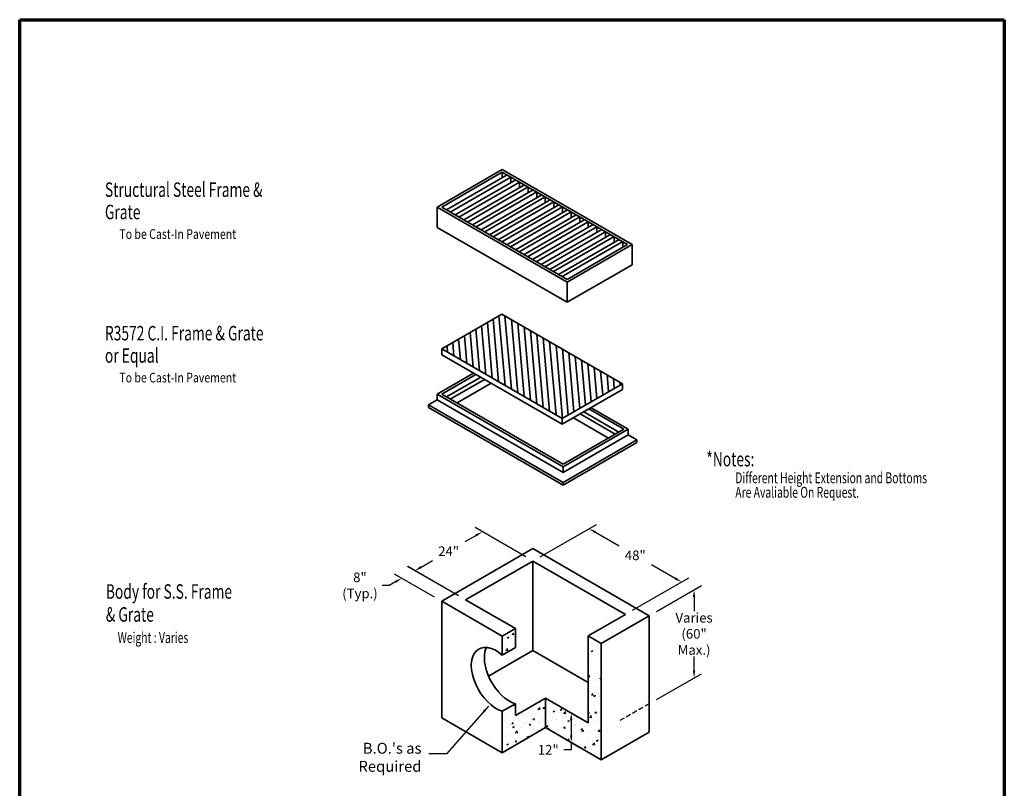
# Model space of a CAD drawing. Extents: x 4660 to 5068, y 596 to 1140.
# Drawn here: x 4660 to 5068, y 821 to 1140 of the extents above; entities that cross this region are included whole.
import ezdxf
from ezdxf.enums import TextEntityAlignment as Align

# ---------------------------------------------------------------- set-up
doc = ezdxf.new("R2010")
doc.units = 0
doc.header["$LTSCALE"] = 16
doc.header["$MEASUREMENT"] = 0
doc.linetypes.add('HIDDEN2', pattern=[0.1875, 0.125, -0.0625])
doc.layers.get('0').update_dxf_attribs({"linetype": 'CONTINUOUS'})
doc.layers.get('DEFPOINTS').update_dxf_attribs({"linetype": 'CONTINUOUS'})
for name, color, linetype, lineweight in [('BORDER', 116, 'CONTINUOUS', 70), ('Concrete-Hatching', 8, 'CONTINUOUS', 15), ('Concrete-Thick', 1, 'CONTINUOUS', 35), ('Covers-Thick', 152, 'CONTINUOUS', 35), ('Dimensions', 7, 'CONTINUOUS', 15), ('TXT-LDR', 7, 'CONTINUOUS', 20)]:
    doc.layers.add(name, color=color, linetype=linetype, lineweight=lineweight)
doc.layers.add('FRONT', color=7, linetype='CONTINUOUS')
doc.styles.get("Standard").update_dxf_attribs({"font": 'romans.shx', "width": 0.8})
doc.styles.add('VIEWTITLES', font='ARIALBD.TTF')
doc.dimstyles.get("Standard").update_dxf_attribs({"dimtxt": 0.18, "dimasz": 0.18, "dimexe": 0.18, "dimexo": 0.0625, "dimgap": 0.09, "dimtad": 0, "dimtih": 1, "dimtoh": 1, "dimdec": 4, "dimzin": 0, "dimdsep": 46, "dimtxsty": 'Standard', "dimcen": 0.09, "dimadec": 0, "dimazin": 0, "dimtfac": 1, "dimtdec": 4, "dimtofl": 0, "dimtmove": 0, "dimatfit": 3, "dimfxl": 0, "dimtolj": 1, "dimtzin": 0, "dimarcsym": 0})

# ---------------------------------------------------------------- blocks, each defined once
blk = doc.blocks.new('*D1')
at = {"layer": 'DEFPOINTS', "color": 0}
for p in [(4818.1, 908.19), (4840.01, 901.77), (4834.61, 898.65)]:
    blk.add_point(p, dxfattribs=at)
at = {"layer": 'Dimensions', "color": 0, "lineweight": -2}
for p, q in [((4826.1, 912.8), (4828.69, 914.3)), ((4831.61, 900.38), (4815.1, 909.92)), ((4837.01, 903.5), (4820.5, 913.04)), ((4815.5, 906.69), (4812.9, 905.19)), ((4812.9, 905.19), (4809.9, 905.19))]:
    blk.add_line(p, q, dxfattribs=at)
at = {"layer": 'Dimensions', "color": 0}
for points in [[(4825.85, 913.24), (4826.35, 912.37), (4823.5, 911.3)], [(4815.25, 907.12), (4815.75, 906.25), (4818.1, 908.19)]]:
    blk.add_solid(points, dxfattribs=at)
at = {"layer": 'Dimensions', "color": 0, "insert": (4800.73, 905.19), "char_height": 4, "attachment_point": 5}
blk.add_mtext('\\A1;8"\\P(Typ.)', dxfattribs=at)
blk = doc.blocks.new('*D2')
at = {"layer": 'DEFPOINTS', "color": 0}
for p in [(4872.41, 915.28), (4823.52, 911.29), (4844.51, 899.17)]:
    blk.add_point(p, dxfattribs=at)
at = {"layer": 'Dimensions', "color": 0, "lineweight": -2}
for p, q in [((4869.41, 917.01), (4848.42, 929.13)), ((4848.82, 925.9), (4844.2, 923.24)), ((4826.11, 912.79), (4830.73, 915.46)), ((4841.51, 900.9), (4820.52, 913.03))]:
    blk.add_line(p, q, dxfattribs=at)
at = {"layer": 'Dimensions', "color": 0}
for points in [[(4848.57, 926.33), (4849.07, 925.47), (4851.42, 927.4)], [(4825.86, 913.23), (4826.36, 912.36), (4823.52, 911.29)]]:
    blk.add_solid(points, dxfattribs=at)
at = {"layer": 'Dimensions', "color": 0, "insert": (4837.47, 919.35), "char_height": 4, "attachment_point": 5}
blk.add_mtext('\\A1;24"', dxfattribs=at)
blk = doc.blocks.new('*D3')
at = {"layer": 'DEFPOINTS', "color": 0}
for p in [(4939.19, 903.38), (4920.61, 892.65), (4920.61, 856.15)]:
    blk.add_point(p, dxfattribs=at)
at = {"layer": 'Dimensions', "color": 0, "lineweight": -2}
for p, q in [((4923.61, 894.38), (4942.19, 905.11)), ((4939.19, 900.38), (4939.19, 894.51)), ((4939.19, 869.88), (4939.19, 875.75)), ((4923.61, 857.89), (4942.19, 868.61))]:
    blk.add_line(p, q, dxfattribs=at)
at = {"layer": 'Dimensions', "color": 0}
for points in [[(4938.69, 900.38), (4939.69, 900.38), (4939.19, 903.38)], [(4938.69, 869.88), (4939.69, 869.88), (4939.19, 866.88)]]:
    blk.add_solid(points, dxfattribs=at)
at = {"layer": 'Dimensions', "color": 0, "insert": (4939.19, 885.13), "char_height": 4, "attachment_point": 5}
blk.add_mtext('\\A1;Varies\\P(60" Max.)', dxfattribs=at)
blk = doc.blocks.new('*D4')
at = {"layer": 'DEFPOINTS', "color": 0}
for p in [(4883.2, 855.22), (4882.94, 843.16), (4888.27, 840.08)]:
    blk.add_point(p, dxfattribs=at)
at = {"layer": 'Dimensions', "color": 0, "lineweight": -2}
for p, q in [((4886.2, 853.48), (4891.27, 850.56)), ((4888.27, 849.29), (4888.27, 843.08)), ((4885.94, 841.43), (4891.27, 838.35)), ((4888.27, 837.08), (4885.27, 837.08)), ((4888.27, 840.08), (4888.27, 837.08))]:
    blk.add_line(p, q, dxfattribs=at)
at = {"layer": 'Dimensions', "color": 0}
for points in [[(4887.77, 849.29), (4888.77, 849.29), (4888.27, 852.29)], [(4887.77, 843.08), (4888.77, 843.08), (4888.27, 840.08)]]:
    blk.add_solid(points, dxfattribs=at)
at = {"layer": 'Dimensions', "color": 0, "insert": (4878.76, 837.08), "char_height": 4, "attachment_point": 5}
blk.add_mtext('\\A1;12"', dxfattribs=at)
blk = doc.blocks.new('*D5')
at = {"layer": 'DEFPOINTS', "color": 0}
for p in [(4872.41, 915.28), (4933.98, 906.61), (4910.71, 893.17)]:
    blk.add_point(p, dxfattribs=at)
at = {"layer": 'Dimensions', "color": 0, "lineweight": -2}
for p, q in [((4875.41, 917.01), (4898.69, 930.45)), ((4898.28, 927.22), (4908.1, 921.55)), ((4931.38, 908.11), (4921.57, 913.77)), ((4913.71, 894.9), (4936.98, 908.34))]:
    blk.add_line(p, q, dxfattribs=at)
at = {"layer": 'Dimensions', "color": 0}
for points in [[(4898.53, 927.65), (4898.03, 926.78), (4895.69, 928.72)], [(4931.63, 908.54), (4931.13, 907.68), (4933.98, 906.61)]]:
    blk.add_solid(points, dxfattribs=at)
at = {"layer": 'Dimensions', "color": 0, "insert": (4914.83, 917.66), "char_height": 4, "attachment_point": 5}
blk.add_mtext('\\A1;48"', dxfattribs=at)
blk = doc.blocks.new('HNCATTB')
at = {"layer": 'BORDER'}
for p, q in [((0, 0), (0, 10)), ((0, 10), (7.5, 10)), ((7.5, 10), (7.5, 0))]:
    blk.add_line(p, q, dxfattribs=at)
at = {"layer": 'TXT-LDR', "style": 'VIEWTITLES'}
for tag, p in [('MODELNAME', (3.5062, 0.7418)), ('PRODUCT', (6.0062, 0.7574)), ('STANDARDDRAWING', (6.0062, 0.5074))]:
    blk.add_attdef(tag, text='', height=0.125, dxfattribs=at).set_placement(p, align=Align.CENTER)
at = {"layer": 'TXT-LDR', "width": 0.9}
for tag, p in [('FILENAME', (3.5062, 0.4605)), ('ISSUEDATE', (3.5062, 0.2574))]:
    blk.add_attdef(tag, text='', height=0.082, dxfattribs=at).set_placement(p, align=Align.CENTER)
at = {"layer": 'TXT-LDR', "style": 'VIEWTITLES'}
blk.add_attdef('2001', (5.7719, 0.0332), '', height=0.082, dxfattribs=at)

msp = doc.modelspace()

# ---------------------------------------------------------------- hatches: boundary and pattern name
at = {"layer": 'Concrete-Hatching'}
h = msp.add_hatch(dxfattribs=at)
h.set_pattern_fill('AR-CONC', color=256, style=0)
h.set_pattern_definition([(50, (0, 52.2724), (7.172602, -0.627521), [0.75, -8.25]), (355, (0, 52.2724), (-1.387513, 7.521921), [0.6, -6.6]), (100.4514, (0.598, 52.22), (5.785094, 6.894395), [0.637402, -7.011421]), (46.1842, (0, 54.272), (10.67241, -1.65519), [1.125, -12.375]), (96.6356, (0.889, 54.134), (9.346627, 9.741179), [0.956103, -10.51713]), (351.1842, (0, 54.272), (9.34662, 9.741186), [0.9, -9.9]), (21, (1, 53.7724), (5.9690705, -4.026189), [0.75, -8.25]), (326, (1, 53.7724), (2.433153, 7.2515), [0.6, -6.6]), (71.4514, (1.4974, 53.437), (8.402226, 3.225305), [0.637402, -7.011421]), (37.5, (0, 52.2724), (0.1215986, 3.3289385), [0, -6.52, 0, -6.7, 0, -6.625]), (7.5, (0, 52.2724), (2.6306954, 3.944117), [0, -3.82, 0, -6.37, 0, -2.525]), (327.5, (-2.23, 52.2724), (5.3382244, -0.2255487), [0, -2.5, 0, -7.8, 0, -10.35]), (317.5, (-3.23, 52.2724), (5.8318617, 1.00105), [0, -3.25, 0, -5.18, 0, -7.35])])
h.paths.add_polyline_path([(4900.69287, 850.35222), (4900.69287, 881.1554), (4895.29287, 884.27309), (4895.29287, 848.23087), (4877.60922, 858.44053), (4877.60922, 846.24604), (4900.69287, 832.87779)])
h.paths.add_polyline_path([(4877.60922, 858.44053), (4865.12172, 851.23087), (4865.12172, 856.13353), (4859.72172, 853.01584), (4859.72172, 835.87779), (4877.60922, 846.25189)])
h.paths.add_polyline_path([(4865.12172, 887.27309), (4859.72172, 884.1554), (4859.72172, 876.33648), (4865.12172, 879.45417)])
at = {"layer": 'Covers-Thick'}
h = msp.add_hatch(dxfattribs=at)
h.set_pattern_fill('ANSI31', color=256, scale=20, angle=50, style=0)
h.set_pattern_definition([(95, (4614.977, 499.5307), (-2.490487, -0.217889), [])])
h.paths.add_polyline_path([(4859.53577, 1017.57645), (4834.59827, 1003.17878), (4884.55404, 974.3368), (4909.49154, 988.73448)])

# ---------------------------------------------------------------- linework, layer by layer
at = {"layer": 'Concrete-Thick'}
for p, q in [((4872.41307, 920.47573), (4834.61307, 898.65189)), ((4920.60537, 892.65189), (4872.41307, 920.47573)), ((4844.51307, 899.1715), (4872.41307, 915.27958)), ((4872.41307, 915.27958), (4872.41307, 878.19812)), ((4910.70537, 893.1715), (4872.41307, 915.27958)), ((4859.72172, 884.1554), (4834.61307, 898.65189)), ((4834.61307, 898.65189), (4834.61307, 850.37428)), ((4865.12172, 887.27309), (4844.51307, 899.1715)), ((4895.29287, 884.27309), (4910.70537, 893.1715)), ((4900.69287, 881.1554), (4920.60537, 892.65189)), ((4920.60537, 844.37428), (4920.60537, 892.65189)), ((4859.72172, 884.1554), (4865.12172, 887.27309)), ((4865.12172, 887.27309), (4865.12172, 879.45417)), ((4859.72172, 884.1554), (4859.72172, 876.33648)), ((4900.69287, 881.1554), (4895.29287, 884.27309)), ((4895.29287, 884.27309), (4895.29287, 848.23087)), ((4854.00878, 867.5724), (4872.41307, 878.19812)), ((4859.72172, 876.33648), (4865.12172, 879.45417)), ((4895.29287, 864.98846), (4872.41307, 878.19812)), ((4900.69287, 881.1554), (4900.69287, 850.35222)), ((4865.12172, 851.23087), (4877.60922, 858.44053)), ((4895.29287, 848.23087), (4877.60922, 858.44053)), ((4877.60922, 858.44053), (4877.60922, 846.24604)), ((4859.72172, 853.01584), (4865.12172, 856.13353)), ((4859.72172, 853.35222), (4859.72172, 835.87779)), ((4865.12172, 856.13353), (4865.12172, 851.23087)), ((4834.61307, 850.37428), (4859.72172, 835.87779)), ((4900.69287, 850.35222), (4900.69287, 832.87779)), ((4859.72172, 835.87779), (4877.60418, 846.24896)), ((4877.60418, 846.24896), (4900.69287, 832.87779)), ((4900.69287, 832.87779), (4920.60537, 844.37428))]:
    msp.add_line(p, q, dxfattribs=at)
for centre, start_param in [((4857.26658, 866.09364), 2.117693288), ((4862.66658, 869.21133), 3.517829842)]:
    msp.add_ellipse(centre, major_axis=(7.34847, -12.72792), ratio=0.577350269, start_param=start_param, end_param=5.736288346, dxfattribs=at)
at = {"layer": 'Covers-Thick'}
for p, q in [((4832.72327, 1061.96176), (4859.72327, 1077.55022)), ((4913.53577, 1046.48155), (4859.72327, 1077.55022)), ((4834.59827, 1061.96176), (4859.72327, 1076.46768)), ((4836.66077, 1060.77097), (4861.78577, 1075.2769)), ((4838.16077, 1059.90495), (4863.28577, 1074.41087)), ((4840.22327, 1058.71416), (4865.34827, 1073.22009)), ((4911.66077, 1046.48155), (4859.72327, 1076.46768)), ((4859.72327, 1076.46768), (4859.72327, 1074.08611)), ((4863.28577, 1074.41087), (4863.28577, 1072.0293)), ((4841.72327, 1057.84814), (4866.84827, 1072.35406)), ((4843.78577, 1056.65735), (4868.91077, 1071.16328)), ((4845.28577, 1055.79133), (4870.41077, 1070.29725)), ((4847.34827, 1054.60054), (4872.47327, 1069.10647)), ((4866.84827, 1072.35406), (4866.84827, 1069.97249)), ((4870.41077, 1070.29725), (4870.41077, 1067.91568)), ((4848.84827, 1053.73452), (4873.97327, 1068.24044)), ((4850.91077, 1052.54373), (4876.03577, 1067.04966)), ((4852.41077, 1051.67771), (4877.53577, 1066.18363)), ((4854.47327, 1050.48692), (4879.59827, 1064.99285)), ((4873.97327, 1068.24044), (4873.97327, 1065.85887)), ((4877.53577, 1066.18363), (4877.53577, 1063.80206)), ((4832.72327, 1053.58019), (4832.72327, 1061.96176)), ((4832.72327, 1061.96176), (4886.53577, 1030.8931)), ((4834.59827, 1061.96176), (4886.53577, 1031.97563)), ((4855.97327, 1049.6209), (4881.09827, 1064.12682)), ((4858.03577, 1048.43011), (4883.16077, 1062.93604)), ((4859.53577, 1047.56409), (4884.66077, 1062.07001)), ((4861.59827, 1046.3733), (4886.72327, 1060.87923)), ((4881.09827, 1064.12682), (4881.09827, 1061.74525)), ((4884.66077, 1062.07001), (4884.66077, 1059.68844)), ((4863.09827, 1045.50728), (4888.22327, 1060.0132)), ((4865.16077, 1044.31649), (4890.28577, 1058.82242)), ((4866.66077, 1043.45046), (4891.78577, 1057.95639)), ((4868.72327, 1042.25968), (4893.84827, 1056.76561)), ((4888.22327, 1060.0132), (4888.22327, 1057.63163)), ((4891.78577, 1057.95639), (4891.78577, 1055.57482)), ((4832.72327, 1053.58019), (4886.53577, 1022.51153)), ((4870.22327, 1041.39365), (4895.34827, 1055.89958)), ((4872.28577, 1040.20287), (4897.41077, 1054.7088)), ((4873.78577, 1039.33684), (4898.91077, 1053.84277)), ((4875.84827, 1038.14606), (4900.97327, 1052.65198)), ((4895.34827, 1055.89958), (4895.34827, 1053.51801)), ((4898.91077, 1053.84277), (4898.91077, 1051.4612)), ((4877.34827, 1037.28003), (4902.47327, 1051.78596)), ((4879.41077, 1036.08925), (4904.53577, 1050.59517)), ((4880.91077, 1035.22322), (4906.03577, 1049.72915)), ((4902.47327, 1051.78596), (4902.47327, 1049.40439)), ((4906.03577, 1049.72915), (4906.03577, 1047.34758)), ((4882.97327, 1034.03244), (4908.09827, 1048.53836)), ((4884.47327, 1033.16641), (4909.59827, 1047.67234)), ((4911.66077, 1046.48155), (4886.53577, 1031.97563)), ((4913.53577, 1046.48155), (4886.53577, 1030.8931)), ((4909.59827, 1047.67234), (4909.59827, 1045.29077)), ((4913.53577, 1038.09998), (4913.53577, 1046.48155)), ((4886.53577, 1022.51153), (4913.53577, 1038.09998)), ((4886.53577, 1022.51153), (4886.53577, 1030.8931)), ((4834.59827, 1003.17878), (4859.53577, 1017.57645)), ((4859.53577, 1017.57645), (4909.49154, 988.73448)), ((4834.59827, 1003.17878), (4884.55404, 974.3368)), ((4834.59827, 1003.17878), (4834.59827, 1000.79721)), ((4834.59827, 1000.79721), (4884.55404, 971.95523)), ((4832.72327, 984.47999), (4847.7919, 993.17987)), ((4834.59827, 984.47999), (4848.7294, 992.6386)), ((4836.66077, 983.28921), (4850.7919, 991.44782)), ((4838.16077, 982.42318), (4852.2919, 990.58179)), ((4855.1044, 988.95799), (4840.97327, 980.79938)), ((4884.55404, 974.3368), (4909.49154, 988.73448)), ((4909.49154, 988.73448), (4909.49154, 986.35291)), ((4832.72327, 982.09842), (4832.72327, 984.47999)), ((4832.72327, 984.47999), (4884.92904, 954.33897)), ((4834.59827, 984.47999), (4884.92904, 955.42151)), ((4884.55404, 971.95523), (4909.49154, 986.35291)), ((4829.16077, 980.04161), (4832.72327, 982.09842)), ((4829.16077, 980.04161), (4884.92904, 947.84378)), ((4829.16077, 980.04161), (4829.16077, 978.95856)), ((4832.72327, 982.09842), (4884.92904, 951.9574)), ((4884.92904, 946.76073), (4829.16077, 978.95856)), ((4906.49154, 967.87062), (4891.98541, 976.24574)), ((4907.99154, 968.73665), (4893.48541, 977.11176)), ((4910.05404, 969.92743), (4895.54791, 978.30255)), ((4911.92904, 969.92743), (4896.48541, 978.84381)), ((4884.55404, 974.3368), (4884.55404, 971.95523)), ((4889.17291, 974.62194), (4903.67904, 966.24682)), ((4910.05404, 969.92743), (4884.92904, 955.42151)), ((4911.92904, 969.92743), (4884.92904, 954.33897)), ((4884.92904, 951.9574), (4911.92904, 967.54586)), ((4911.92904, 967.54586), (4911.92904, 969.92743)), ((4915.49154, 965.48905), (4911.92904, 967.54586)), ((4884.92904, 947.84378), (4915.49154, 965.48905)), ((4884.92904, 946.76073), (4915.49154, 964.406)), ((4915.49154, 965.48905), (4915.49154, 964.406)), ((4884.92904, 951.9574), (4884.92904, 954.33897)), ((4884.92904, 946.76073), (4884.92904, 947.84378))]:
    msp.add_line(p, q, dxfattribs=at)
at = {"layer": 'FRONT', "linetype": 'HIDDEN2'}
msp.add_line((4920.60537, 856.15339), (4907.65811, 848.67828), dxfattribs=at)

# ---------------------------------------------------------------- block references
at = {"layer": 'TXT-LDR', "xscale": 54.39999999999964, "yscale": 54.39999999999998, "zscale": 54.39999999999999}
msp.add_blockref('HNCATTB', (4659.73391, 595.63066), dxfattribs=at)

# ---------------------------------------------------------------- texts
at = {"layer": 'Dimensions', "width": 0.7}
for s, height, p in [('%%UStructural Steel Frame &', 6, (4695.04681, 1066.20137)), ('%%UGrate', 6, (4695.04681, 1056.94035)), ('%%uR3572 C.I. Frame & Grate', 6, (4695.04681, 1006.7146)), ('%%Uor Equal', 6, (4695.04681, 997.45359)), ('%%u*Notes:', 6, (4944.26004, 954.52829)), ('Different Height Extension and Bottoms', 4.5, (4956.26004, 947.52829)), ('Are Avaliable On Request.', 4.5, (4956.26004, 941.52829)), ('%%UBody for S.S. Frame', 6, (4695.43196, 899.6701)), ('%%U& Grate', 6, (4695.43196, 890.15731)), ('Weight : Varies', 4.5, (4700.34689, 881.32674))]:
    msp.add_text(s, height=height, dxfattribs=at).set_placement(p)
at = {"layer": 'Dimensions', "insert": (4826.21913, 833.37348), "char_height": 4.5, "attachment_point": 6}
msp.add_mtext("B.O.'s as\\PRequired", dxfattribs=at)
at = {"layer": 'FRONT', "width": 0.8}
for p in [(4701.04681, 1048.80394), (4701.04681, 989.31717)]:
    msp.add_text('To be Cast-In Pavement', height=4, dxfattribs=at).set_placement(p)

# ---------------------------------------------------------------- dimensions: what is measured, and where the dimension line sits
at = {"layer": 'Dimensions'}
for p1, p2, distance, text, picture, middle in [((4872.41307, 915.27958), (4910.70537, 893.1715), 23.27291, '48"', '*D5', (4914.83213, 917.66216)), ((4840.01307, 901.76958), (4834.61307, 898.65189), -16.51484, '8"\\P(Typ.)', '*D1', (4800.73065, 905.18674)), ((4920.60537, 856.15339), (4920.60537, 892.65189), -18.58295, 'Varies\\P(60" Max.)', '*D3', (4939.18833, 885.13151))]:
    dim = msp.add_aligned_dim(p1=p1, p2=p2, distance=distance, text=text, dimstyle='Standard', override={"dimtxt": 4, "dimasz": 3, "dimexe": 3, "dimexo": 3, "dimgap": 3, "dimlunit": 4, "dimfrac": 2}, dxfattribs=at)
    dim.commit()
    dim.dimension.update_dxf_attribs({"geometry": picture, "text_midpoint": middle})
for base, p1, p2, angle, text, picture, middle, dimtype in [((4823.51668, 911.29378), (4872.41307, 915.27958), (4844.51307, 899.1715), 210, '24"', '*D2', (4837.46668, 919.34782), 161), ((4888.26503, 840.08447), (4883.19546, 855.21531), (4882.93587, 843.16127), 90, '12"', '*D4', (4878.76026, 837.08447), 160)]:
    dim = msp.add_linear_dim(base=base, p1=p1, p2=p2, angle=angle, text=text, dimstyle='Standard', override={"dimtxt": 4, "dimasz": 3, "dimexe": 3, "dimexo": 3, "dimgap": 3, "dimlunit": 4, "dimfrac": 2}, dxfattribs=at)
    dim.commit()
    dim.dimension.update_dxf_attribs({"geometry": picture, "text_midpoint": middle, "dimtype": dimtype})

# ---------------------------------------------------------------- leaders
at = {"annotation_type": 0, "has_hookline": 1, "hookline_direction": 1, "text_width": 24}
msp.add_leader([(4854.03784, 855.15398), (4836.61194, 835.37348), (4829.21913, 835.37348)], dimstyle='Standard', override={"dimtxt": 4, "dimasz": 3, "dimexe": 3, "dimexo": 3, "dimgap": 3, "dimtad": 0, "dimlunit": 4, "dimcen": 3, "dimfrac": 2}, dxfattribs=at)

doc.saveas('drawing.dxf')
